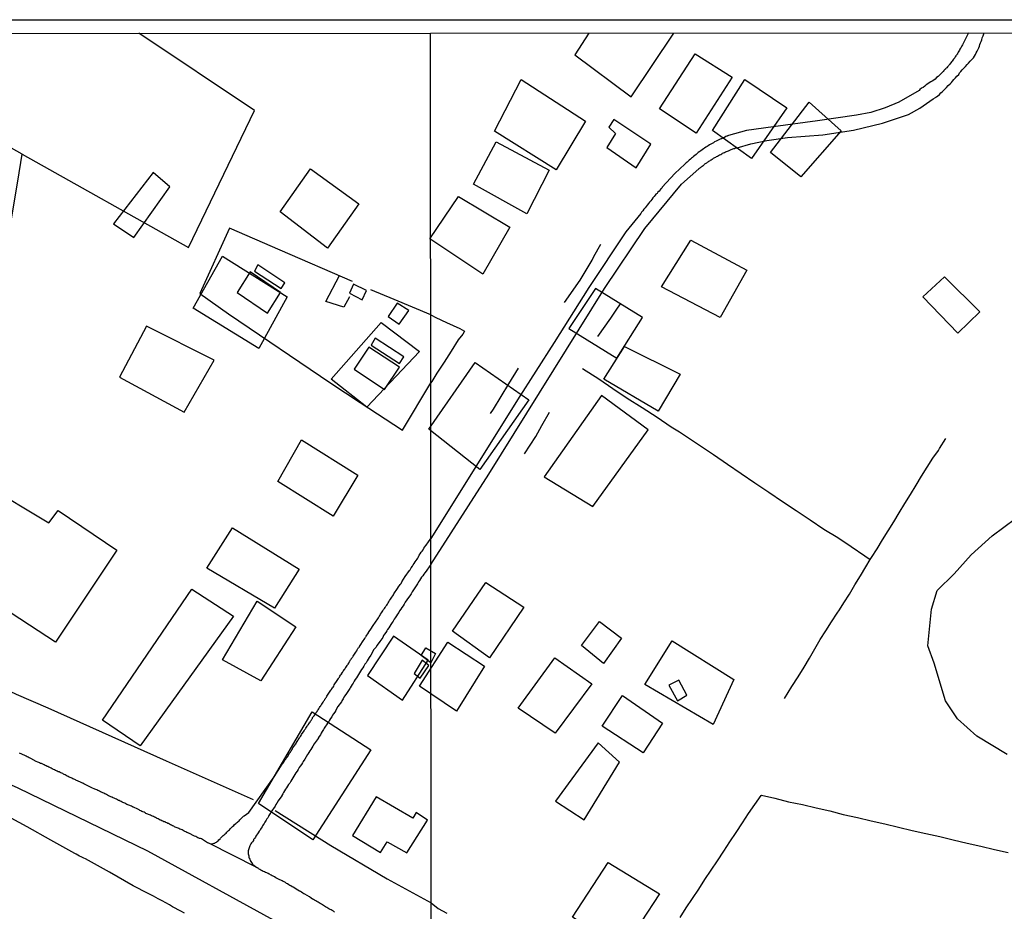
# Model space of a CAD drawing. Units: millimetres. Extents: x 192780 to 195191, y 1652122 to 1654896.
# Drawn here: x 193193 to 193356, y 1654748 to 1654896 of the extents above; entities that cross this region are included whole.
import ezdxf

# ---------------------------------------------------------------- set-up
doc = ezdxf.new("R2010")
doc.units = ezdxf.units.MM
for name, color, linetype in [('EDIFICACAO_REFERENCIAL', 210, 'Continuous'), ('IMAGEM', 7, 'Continuous'), ('V-BANHADO', 3, 'Continuous'), ('V-EDIFICACAO', 2, 'Continuous'), ('V-EIXO_DE_LOGRADOURO', 3, 'Continuous'), ('V-LOTE', 1, 'Continuous'), ('V-QUADRA', 2, 'Continuous'), ('V-REFERENCIA', 42, 'Continuous'), ('V-TESTADA', 5, 'Continuous'), ('V-VALETA', 6, 'Continuous'), ('X-LIMITE_1000', 7, 'Continuous'), ('X-LIMITE_5000', 7, 'Continuous')]:
    doc.layers.add(name, color=color, linetype=linetype)
picture_1 = doc.add_image_def('image1.jpg', size_in_pixel=(4016, 4622))

msp = doc.modelspace()

# ---------------------------------------------------------------- linework, layer by layer
at = {"layer": 'EDIFICACAO_REFERENCIAL'}
msp.add_lwpolyline([(193287.1, 1654893.48), (193284.77, 1654889.85), (193294.09, 1654882.92), (193301.15, 1654893.48)], dxfattribs=at)
for points in [[(193304.83, 1654876.91), (193298.77, 1654880.96), (193304.67, 1654890.02), (193310.77, 1654886.17)], [(193275.9, 1654885.8), (193286.54, 1654878.89), (193281.7, 1654870.88), (193271.49, 1654877.27)], [(193307.55, 1654877.37), (193312.88, 1654885.81), (193319.82, 1654881.09), (193313.99, 1654872.74)], [(193322.09, 1654869.73), (193317.11, 1654873.73), (193323.49, 1654882.03), (193328.8, 1654877.32)], [(193271.78, 1654875.48), (193280.54, 1654870.84), (193276.83, 1654863.58), (193268.06, 1654868.48)], [(193236.1, 1654863.95), (193241.11, 1654871.02), (193249.1, 1654865.23), (193243.93, 1654857.95)], [(193217.89, 1654868.04), (193215.15, 1654870.43), (193208.57, 1654861.95), (193211.96, 1654859.72)], [(193260.84, 1654859.48), (193265.55, 1654866.44), (193274.07, 1654861.41), (193269.61, 1654853.62)], [(193299.08, 1654851.53), (193303.94, 1654859.26), (193313.21, 1654854.29), (193308.79, 1654846.45)], [(193221.75, 1654848.03), (193226.56, 1654856.59), (193237.27, 1654849.9), (193232.61, 1654841.36)], [(193345.87, 1654853.17), (193342.24, 1654849.87), (193348.04, 1654843.9), (193351.7, 1654847.4)], [(193283.78, 1654844.65), (193291.74, 1654839.77), (193295.98, 1654846.46), (193288.18, 1654851.29)], [(193209.58, 1654836.59), (193220.25, 1654830.83), (193225.19, 1654839.45), (193214.04, 1654845.03)], [(193244.56, 1654836.28), (193252.79, 1654845.64), (193259.15, 1654840.87), (193250.42, 1654831.67)], [(193289.57, 1654836.31), (193292.97, 1654841.7), (193302.18, 1654837.12), (193298.55, 1654831)], [(193260.66, 1654828.01), (193268.32, 1654839.03), (193277.16, 1654832.89), (193269.08, 1654821.36)], [(193289.17, 1654833.61), (193279.7, 1654820.16), (193287.74, 1654815.25), (193296.89, 1654827.89)], [(193168.39, 1654812.82), (193176.59, 1654825.35), (193197.92, 1654812.53), (193199.41, 1654814.61), (193209.11, 1654808.05), (193198.97, 1654792.84)], [(193235.74, 1654819.39), (193239.63, 1654826.24), (193248.92, 1654820.43), (193244.84, 1654813.66)], [(193228.26, 1654811.72), (193239.23, 1654804.89), (193235.16, 1654798.46), (193224.01, 1654805.08)], [(193264.55, 1654794.66), (193270.1, 1654802.71), (193276.36, 1654798.59), (193270.67, 1654790.27)], [(193221.49, 1654801.58), (193228.42, 1654797.11), (193212.97, 1654775.69), (193206.74, 1654779.95)], [(193226.61, 1654789.93), (193232.33, 1654799.61), (193238.7, 1654795.39), (193232.93, 1654786.42)], [(193285.89, 1654792.27), (193288.86, 1654796.24), (193292.5, 1654793.5), (193289.54, 1654789.32)], [(193254.82, 1654793.83), (193250.53, 1654787.3), (193256.31, 1654783.26), (193260.54, 1654789.85)], [(193259.12, 1654785.58), (193263.83, 1654792.85), (193269.87, 1654788.87), (193265.25, 1654781.46)], [(193296.37, 1654785.83), (193300.87, 1654793.07), (193311.05, 1654786.68), (193307.63, 1654779.21)], [(193281.46, 1654790.26), (193287.57, 1654785.97), (193281.51, 1654777.82), (193275.44, 1654781.95)], [(193289.31, 1654778.98), (193292.68, 1654784.03), (193299.26, 1654779.44), (193296.05, 1654774.54)], [(193241.52, 1654760.15), (193241.52, 1654760.15), (193232.54, 1654766.2), (193241.39, 1654781.3), (193251.08, 1654775.05)], [(193281.6, 1654766.57), (193286.32, 1654763.49), (193292.18, 1654773.03), (193288.65, 1654776.2)], [(193284.37, 1654747.38), (193290.29, 1654756.44), (193298.79, 1654751.24), (193292.72, 1654741.99)]]:
    msp.add_lwpolyline(points, close=True, dxfattribs=at)
at = {"layer": 'V-BANHADO'}
msp.add_lwpolyline([(193356.22, 1654774.25), (193351.2, 1654777.33), (193348.01, 1654780.16), (193346.01, 1654783.12), (193344.13, 1654789.35), (193343.11, 1654792.23), (193343.68, 1654798.28), (193344.65, 1654801.37), (193347.45, 1654804.14), (193350.25, 1654807.28), (193353.73, 1654810.42), (193357.6, 1654813.27)], dxfattribs=at)
at = {"layer": 'V-EDIFICACAO'}
for points in [[(193291.24, 1654879.21), (193290.38, 1654877.9), (193291.49, 1654876.89), (193290.07, 1654874.58), (193294.89, 1654871.23), (193297.31, 1654875.1), (193291.24, 1654879.21)], [(193232.41, 1654855.19), (193231.88, 1654854.12), (193236.25, 1654851.24), (193236.9, 1654852.22), (193232.41, 1654855.19)], [(193231.15, 1654854.03), (193229, 1654850.6), (193234.02, 1654847.2), (193236.17, 1654850.61), (193231.15, 1654854.03)], [(193248.2, 1654852.01), (193247.54, 1654850.52), (193249.63, 1654849.39), (193250.37, 1654850.96), (193248.2, 1654852.01)], [(193255.46, 1654848.85), (193253.95, 1654846.65), (193255.79, 1654845.39), (193257.38, 1654847.63), (193255.46, 1654848.85)], [(193251.8, 1654843.06), (193251.14, 1654841.92), (193255.8, 1654838.89), (193256.52, 1654839.96), (193251.8, 1654843.06)], [(193250.73, 1654841.55), (193248.31, 1654837.92), (193253.34, 1654834.59), (193255.83, 1654838.26), (193250.73, 1654841.55)], [(193260.16, 1654791.87), (193261.78, 1654790.97), (193261.02, 1654789.4), (193259.39, 1654790.65), (193260.16, 1654791.87)], [(193258.25, 1654787.67), (193259.23, 1654786.88), (193260.65, 1654788.98), (193259.56, 1654789.84), (193258.25, 1654787.67)], [(193301.98, 1654786.58), (193300.3, 1654785.75), (193301.76, 1654783.15), (193303.31, 1654784.09), (193301.98, 1654786.58), (193301.98, 1654786.58)], [(193251.99, 1654767.29), (193248.06, 1654760.87), (193252.69, 1654758.08), (193253.81, 1654759.86), (193257.01, 1654758.01), (193260.44, 1654763.42), (193258.59, 1654764.67), (193258.01, 1654763.74), (193258.01, 1654763.74), (193251.99, 1654767.29)]]:
    msp.add_lwpolyline(points, close=True, dxfattribs=at)
at = {"layer": 'V-EIXO_DE_LOGRADOURO'}
msp.add_lwpolyline([(192909.91, 1654893.24), (192937.76, 1654881.13), (192958.36, 1654872.02), (192979.05, 1654862.91), (192999.74, 1654853.8), (193020.43, 1654844.33), (193041.85, 1654835.04), (193063.36, 1654825.75), (193084.87, 1654816.46), (193106.38, 1654807.17), (193127.89, 1654797.61), (193149.4, 1654788.05), (193171.09, 1654778.4), (193192.78, 1654768.75), (193214.2, 1654758.38), (193235.07, 1654746.92), (193261.06, 1654732.5), (193264.67, 1654730.94), (193281.95, 1654720.35), (193299.05, 1654709.59), (193316.09, 1654698.77), (193333.19, 1654688.01), (193350.29, 1654677.25), (193367.39, 1654666.49)], dxfattribs=at)
at = {"layer": 'V-LOTE'}
for points in [[(193179.26, 1654790.17), (193183.9, 1654816.45), (193185.01, 1654823.02), (193186.12, 1654829.59), (193187.23, 1654836.16), (193188.34, 1654842.73), (193189.45, 1654849.3), (193190.56, 1654855.87), (193191.67, 1654862.44), (193192.78, 1654869.01), (193193.48, 1654873.46), (193174.4, 1654884.19), (193164.71, 1654889.54), (193167.84, 1654893.4)], [(193193.48, 1654873.46), (193220.95, 1654858.02), (193231.89, 1654880.68), (193212.74, 1654893.43)], [(193248.07, 1654852.45), (193236.1, 1654857.62), (193227.76, 1654861.22), (193222.83, 1654850.45), (193227.59, 1654847.1), (193244.49, 1654835.6), (193249.32, 1654832.44), (193256.3, 1654827.85), (193261, 1654835.68)], [(193247.56, 1654849.91), (193246.65, 1654848.2), (193243.67, 1654849.12), (193245.9, 1654853.39)], [(193260.99, 1654846.9), (193254.94, 1654849.43), (193251.1, 1654851.07)], [(193260.99, 1654846.9), (193261.8, 1654846.46), (193263.59, 1654845.66), (193265.8, 1654844.68), (193266.58, 1654844.24), (193266.26, 1654843.73), (193265.52, 1654842.76), (193264.33, 1654840.93), (193263.22, 1654839.09), (193262.01, 1654837.26), (193261.16, 1654835.91), (193261, 1654835.68)], [(193231.73, 1654766.76), (193217.32, 1654773.15), (193197.78, 1654781.91), (193192.55, 1654784.21), (193187.51, 1654786.54), (193172.79, 1654793.02), (193163.25, 1654797.26), (193153.75, 1654801.5), (193147.27, 1654804.3)], [(193302.16, 1654747.36), (193303.19, 1654748.92), (193304.22, 1654750.48), (193305.25, 1654752.04), (193306.28, 1654753.6), (193307.31, 1654755.16), (193308.34, 1654756.72), (193309.37, 1654758.28), (193310.4, 1654759.84), (193311.43, 1654761.4), (193312.46, 1654762.96), (193313.49, 1654764.52), (193314.49, 1654766.03), (193315.54, 1654767.51), (193315.6, 1654767.56), (193317.84, 1654767.06), (193320.09, 1654766.48), (193322.41, 1654766), (193324.67, 1654765.47), (193326.93, 1654764.94), (193329.12, 1654764.38), (193331.45, 1654763.88), (193333.71, 1654763.34), (193335.97, 1654762.8), (193338.23, 1654762.27), (193340.5, 1654761.74), (193342.78, 1654761.22), (193345.06, 1654760.7), (193347.29, 1654760.16), (193349.59, 1654759.65), (193351.84, 1654759.12), (193354.09, 1654758.59), (193356.34, 1654758.06)], [(193235.27, 1654765.04), (193244.49, 1654759.26), (193253.76, 1654753.75), (193261.05, 1654749.74)], [(193261.05, 1654749.74), (193262.19, 1654748.85), (193263.63, 1654748.05)]]:
    msp.add_lwpolyline(points, dxfattribs=at)
at = {"layer": 'V-QUADRA'}
for points in [[(193245.11, 1654748.24), (193244.94, 1654748.37), (193244.72, 1654748.48), (193244.55, 1654748.59), (193244.38, 1654748.68), (193244.16, 1654748.8), (193243.99, 1654748.89), (193243.82, 1654749), (193243.6, 1654749.13), (193243.43, 1654749.23), (193243.26, 1654749.34), (193243.09, 1654749.45), (193242.91, 1654749.56), (193242.74, 1654749.66), (193242.57, 1654749.77), (193242.36, 1654749.9), (193242.18, 1654750.01), (193242.01, 1654750.09), (193241.8, 1654750.2), (193241.62, 1654750.29), (193241.45, 1654750.39), (193241.24, 1654750.55), (193240.94, 1654750.74), (193240.18, 1654751.21), (193240.03, 1654751.28), (193239.86, 1654751.38), (193239.64, 1654751.51), (193239.47, 1654751.62), (193239.3, 1654751.71), (193239.04, 1654751.84), (193238.25, 1654752.33), (193238.1, 1654752.4), (193237.88, 1654752.57), (193237.71, 1654752.65), (193237.54, 1654752.74), (193237.32, 1654752.89), (193237.15, 1654752.97), (193236.98, 1654753.1), (193236.76, 1654753.21), (193236.59, 1654753.3), (193236.42, 1654753.38), (193236.2, 1654753.51), (193236.2, 1654753.51), (193236.03, 1654753.58), (193235.86, 1654753.69), (193235.64, 1654753.77), (193235.41, 1654753.92), (193235.15, 1654754.05), (193234.95, 1654754.16), (193234.76, 1654754.24), (193234.61, 1654754.33), (193234.39, 1654754.44), (193234.33, 1654754.46), (193234.27, 1654754.53), (193234.22, 1654754.55), (193234.16, 1654754.61), (193234.1, 1654754.63), (193233.88, 1654754.7), (193233.71, 1654754.76), (193233.54, 1654754.87), (193233.32, 1654754.95), (193233.11, 1654755.06), (193232.93, 1654755.15), (193232.76, 1654755.26), (193232.65, 1654755.32), (193232.61, 1654755.36), (193232.52, 1654755.41), (193232.46, 1654755.47), (193232.27, 1654755.58), (193224.33, 1654759.6), (193224.11, 1654759.69), (193223.1, 1654760.33), (193222.95, 1654760.37), (193222.78, 1654760.42), (193222.65, 1654760.46), (193222.52, 1654760.53), (193222.35, 1654760.61), (193222.18, 1654760.7), (193221.96, 1654760.78), (193221.04, 1654761.26), (193220.97, 1654761.28), (193220.84, 1654761.34), (193220.67, 1654761.41), (193220.5, 1654761.52), (193220.37, 1654761.56), (193220.24, 1654761.62), (193220.07, 1654761.69), (193219.9, 1654761.8), (193219.73, 1654761.86), (193219.55, 1654761.92), (193219.38, 1654762.03), (193219.25, 1654762.08), (193219.12, 1654762.14), (193218.95, 1654762.2), (193218.78, 1654762.29), (193218.65, 1654762.35), (193218.52, 1654762.42), (193218.35, 1654762.51), (193218.18, 1654762.59), (193218.01, 1654762.65), (193217.83, 1654762.76), (193217.66, 1654762.85), (193217.53, 1654762.89), (193217.4, 1654762.96), (193217.23, 1654763.04), (193217.14, 1654763.08), (193217.1, 1654763.13), (193217.06, 1654763.13), (193217.04, 1654763.13), (193216.95, 1654763.15), (193216.91, 1654763.15), (193216.89, 1654763.15), (193216.71, 1654763.24), (193216.54, 1654763.34), (193216.41, 1654763.41), (193216.28, 1654763.45), (193216.11, 1654763.54), (193215.94, 1654763.62), (193215.81, 1654763.71), (193215.68, 1654763.77), (193215.51, 1654763.84), (193215.34, 1654763.9), (193215.17, 1654764.01), (193215.04, 1654764.07), (193214.86, 1654764.14), (193214.69, 1654764.23), (193213.9, 1654764.55), (193213.79, 1654764.61), (193213.62, 1654764.72), (193213.45, 1654764.81), (193213.27, 1654764.87), (193213.1, 1654764.96), (193212.93, 1654765.04), (193212.8, 1654765.11), (193212.59, 1654765.22), (193211.87, 1654765.56), (193211.85, 1654765.58), (193211.72, 1654765.65), (193211.55, 1654765.71), (193211.38, 1654765.79), (193211.25, 1654765.86), (193211.12, 1654765.9), (193210.95, 1654765.97), (193210.78, 1654766.03), (193210.61, 1654766.12), (193210.43, 1654766.21), (193210.26, 1654766.29), (193210.13, 1654766.35), (193210, 1654766.42), (193209.83, 1654766.51), (193209.66, 1654766.59), (193209.53, 1654766.66), (193209.4, 1654766.7), (193209.23, 1654766.78), (193209.06, 1654766.87), (193208.89, 1654766.96), (193208.71, 1654767.04), (193208.54, 1654767.11), (193208.5, 1654767.13), (193208.43, 1654767.17), (193208.41, 1654767.17), (193208.39, 1654767.21), (193208.28, 1654767.24), (193208.11, 1654767.28), (193207.94, 1654767.37), (193207.77, 1654767.47), (193207.77, 1654767.47), (193207.57, 1654767.56), (193207.42, 1654767.64), (193207.29, 1654767.71), (193207.16, 1654767.75), (193206.99, 1654767.86), (193206.8, 1654767.93), (193206.58, 1654768.03), (193206.41, 1654768.12), (193206.26, 1654768.2), (193206.13, 1654768.25), (193206, 1654768.33), (193205.83, 1654768.42), (193205.66, 1654768.51), (193205.49, 1654768.57), (193205.36, 1654768.61), (193205.12, 1654768.7), (193204.09, 1654769.22), (193203.98, 1654769.28), (193203.81, 1654769.35), (193203.68, 1654769.45), (193203.51, 1654769.52), (193203.44, 1654769.52), (193203.44, 1654769.56), (193203.34, 1654769.58), (193203.1, 1654769.71), (193202.37, 1654770.06), (193202.3, 1654770.08), (193202.17, 1654770.12), (193202.04, 1654770.18), (193201.87, 1654770.27), (193201.7, 1654770.35), (193201.57, 1654770.42), (193201.44, 1654770.48), (193201.27, 1654770.55), (193201.1, 1654770.66), (193200.93, 1654770.72), (193200.75, 1654770.81), (193200.58, 1654770.91), (193200.45, 1654770.96), (193200.32, 1654771.04), (193200.2, 1654771.11), (193200.02, 1654771.17), (193199.89, 1654771.24), (193199.76, 1654771.3), (193199.59, 1654771.39), (193199.5, 1654771.41), (193199.42, 1654771.43), (193199.29, 1654771.5), (193199.16, 1654771.56), (193198.99, 1654771.65), (193198.82, 1654771.73), (193198.65, 1654771.82), (193198.47, 1654771.9), (193198.3, 1654771.99), (193198.17, 1654772.06), (193198.04, 1654772.12), (193197.92, 1654772.18), (193197.74, 1654772.27), (193197.61, 1654772.31), (193197.48, 1654772.38), (193197.31, 1654772.46), (193197.14, 1654772.55), (193197.01, 1654772.62), (193196.88, 1654772.68), (193196.71, 1654772.76), (193196.54, 1654772.81), (193196.37, 1654772.89), (193196.24, 1654772.94), (193196.07, 1654773.02), (193195.83, 1654773.13), (193194.92, 1654773.63), (193194.82, 1654773.67), (193194.65, 1654773.75), (193194.47, 1654773.84), (193194.3, 1654773.91), (193194.13, 1654773.99), (193193.91, 1654774.1), (193193.07, 1654774.49)], [(193220.28, 1654748.07), (193219.68, 1654748.39), (193219.27, 1654748.63), (193218.74, 1654748.91), (193218.35, 1654749.13), (193217.81, 1654749.41), (193216.63, 1654750.07), (193215.94, 1654750.42), (193215.55, 1654750.65), (193215.19, 1654750.85), (193215.19, 1654750.85), (193214.3, 1654751.32), (193211.83, 1654752.6), (193207.89, 1654754.81), (193203.95, 1654757.01), (193203.68, 1654757.15), (193203.46, 1654757.23), (193203.23, 1654757.39), (193202.95, 1654757.49), (193202.71, 1654757.62), (193202.41, 1654757.79), (193202.19, 1654757.91), (193198.25, 1654760.11), (193194.31, 1654762.31), (193190.37, 1654764.49)]]:
    msp.add_lwpolyline(points, dxfattribs=at)
at = {"layer": 'V-REFERENCIA'}
for points in [[(193261.01, 1654805.64), (193270.57, 1654820.57), (193289.7, 1654851.28), (193296.32, 1654861.17), (193302.42, 1654868.48), (193305.26, 1654871.05), (193305.29, 1654871.08), (193305.33, 1654871.1), (193305.38, 1654871.14), (193305.49, 1654871.23), (193305.59, 1654871.31), (193305.68, 1654871.38), (193305.83, 1654871.49), (193305.96, 1654871.57), (193306.09, 1654871.66), (193306.15, 1654871.75), (193306.28, 1654871.85), (193306.46, 1654871.96), (193306.57, 1654872.05), (193306.7, 1654872.13), (193306.82, 1654872.2), (193306.93, 1654872.29), (193307.06, 1654872.37), (193307.21, 1654872.46), (193307.32, 1654872.52), (193307.47, 1654872.61), (193307.58, 1654872.69), (193307.69, 1654872.78), (193307.82, 1654872.85), (193307.92, 1654872.91), (193308.06, 1654872.98), (193308.21, 1654873.08), (193308.36, 1654873.15), (193308.53, 1654873.24), (193308.7, 1654873.34), (193308.88, 1654873.43), (193309.05, 1654873.49), (193309.2, 1654873.6), (193309.35, 1654873.67), (193309.48, 1654873.73), (193309.65, 1654873.82), (193309.83, 1654873.9), (193310, 1654873.95), (193310.15, 1654874.03), (193310.3, 1654874.08), (193310.47, 1654874.16), (193310.6, 1654874.21), (193310.78, 1654874.27), (193310.9, 1654874.33), (193311.03, 1654874.38), (193311.16, 1654874.42), (193311.34, 1654874.49), (193311.51, 1654874.53), (193311.57, 1654874.53), (193313.88, 1654875.16), (193316.51, 1654875.7), (193319.92, 1654876.22), (193325.75, 1654876.67), (193330.83, 1654877.44), (193335.58, 1654878.57), (193339.92, 1654880.04), (193341.76, 1654881.06), (193343.99, 1654882.59), (193344.35, 1654882.82), (193344.41, 1654882.86), (193344.59, 1654882.97), (193344.67, 1654883.03), (193345, 1654883.33), (193345.25, 1654883.57), (193345.52, 1654883.83), (193346.18, 1654884.5), (193346.46, 1654884.78), (193346.77, 1654885.08), (193346.98, 1654885.28), (193347.18, 1654885.54), (193347.41, 1654885.8), (193347.65, 1654886.05), (193347.89, 1654886.34), (193348.19, 1654886.63), (193348.34, 1654886.92), (193348.55, 1654887.13), (193348.79, 1654887.41), (193349.05, 1654887.67), (193349.31, 1654887.96), (193349.57, 1654888.26), (193349.79, 1654888.52), (193350.06, 1654888.8), (193350.35, 1654889.1), (193350.61, 1654889.4), (193350.8, 1654889.68), (193350.95, 1654889.94), (193351.1, 1654890.2), (193351.23, 1654890.46), (193351.36, 1654890.72), (193351.49, 1654891.02), (193351.6, 1654891.28), (193351.68, 1654891.58), (193351.68, 1654891.58), (193351.79, 1654891.84), (193351.9, 1654892.1), (193352.01, 1654892.36), (193352.09, 1654892.66), (193352.18, 1654892.92), (193352.21, 1654893.02), (193352.41, 1654893.52)], [(193349.81, 1654893.5), (193348.94, 1654891.73), (193348.88, 1654891.62), (193348.84, 1654891.54), (193348.73, 1654891.36), (193348.66, 1654891.24), (193348.6, 1654891.11), (193348.49, 1654890.97), (193348.4, 1654890.8), (193348.34, 1654890.67), (193348.23, 1654890.5), (193348.1, 1654890.33), (193348.04, 1654890.2), (193347.99, 1654890.07), (193347.97, 1654889.96), (193347.91, 1654889.94), (193347.84, 1654889.83), (193347.73, 1654889.7), (193347.63, 1654889.55), (193347.54, 1654889.38), (193347.46, 1654889.27), (193347.33, 1654889.14), (193347.22, 1654888.99), (193347.09, 1654888.84), (193346.98, 1654888.71), (193346.91, 1654888.56), (193346.89, 1654888.52), (193346.85, 1654888.47), (193346.74, 1654888.34), (193346.64, 1654888.23), (193346.55, 1654888.12), (193346.46, 1654888.02), (193346.33, 1654887.87), (193346.22, 1654887.74), (193346.12, 1654887.65), (193346.03, 1654887.54), (193345.99, 1654887.5), (193345.92, 1654887.44), (193345.86, 1654887.37), (193345.75, 1654887.26), (193345.67, 1654887.14), (193345.58, 1654887.05), (193345.47, 1654886.94), (193345.04, 1654886.53), (193344.78, 1654886.31), (193344.52, 1654886.12), (193344.31, 1654885.88), (193344.07, 1654885.68), (193343.83, 1654885.53), (193343.57, 1654885.41), (193343.32, 1654885.23), (193343.08, 1654885.06), (193342.84, 1654884.89), (193342.58, 1654884.67), (193342.3, 1654884.5), (193342.06, 1654884.35), (193341.78, 1654884.13), (193341.65, 1654884), (193338.3, 1654882.07), (193336.03, 1654881.09), (193333.69, 1654880.32), (193331.3, 1654879.89), (193324.89, 1654878.97), (193317.57, 1654877.99), (193313.15, 1654877.35), (193310.15, 1654876.53), (193310.15, 1654876.52), (193310.08, 1654876.49), (193310.02, 1654876.47), (193309.98, 1654876.45), (193309.91, 1654876.43), (193309.7, 1654876.36), (193309.48, 1654876.23), (193309.26, 1654876.15), (193309.01, 1654876.02), (193308.79, 1654875.93), (193308.57, 1654875.84), (193308.36, 1654875.72), (193308.14, 1654875.63), (193307.88, 1654875.5), (193307.67, 1654875.35), (193307.45, 1654875.22), (193307.24, 1654875.11), (193307.02, 1654875), (193306.8, 1654874.85), (193306.63, 1654874.75), (193306.42, 1654874.62), (193306.22, 1654874.46), (193306.03, 1654874.33), (193305.81, 1654874.18), (193305.62, 1654874.03), (193305.42, 1654873.88), (193305.18, 1654873.73), (193304.99, 1654873.58), (193304.82, 1654873.41), (193304.6, 1654873.24), (193304.41, 1654873.08), (193304.22, 1654872.93), (193304.04, 1654872.78), (193303.87, 1654872.65), (193303.67, 1654872.48), (193303.67, 1654872.48), (193303.48, 1654872.33), (193303.33, 1654872.16), (193303.18, 1654872.01), (193302.98, 1654871.81), (193301.32, 1654870.25), (193299.22, 1654867.99), (193299.16, 1654867.86), (193299.03, 1654867.76), (193298.99, 1654867.71), (193298.92, 1654867.65), (193298.9, 1654867.61), (193298.88, 1654867.58), (193298.69, 1654867.37), (193298.5, 1654867.17), (193298.37, 1654866.98), (193298.19, 1654866.83), (193298.06, 1654866.68), (193297.87, 1654866.44), (193297.65, 1654866.22), (193297.48, 1654865.99), (193297.31, 1654865.77), (193297.13, 1654865.53), (193296.96, 1654865.31), (193296.75, 1654865.06), (193296.55, 1654864.82), (193296.38, 1654864.6), (193296.16, 1654864.35), (193295.99, 1654864.11), (193295.82, 1654863.89), (193295.71, 1654863.68), (193293.22, 1654860.63), (193287.1, 1654851.42), (193281.39, 1654842.37), (193275.33, 1654832.86), (193265.49, 1654817.17), (193261.01, 1654809.96)], [(193224.33, 1654759.6), (193224.67, 1654759.54), (193224.85, 1654759.54), (193224.91, 1654759.54), (193224.91, 1654759.54), (193225.02, 1654759.56), (193225.19, 1654759.6), (193225.32, 1654759.62), (193225.45, 1654759.71), (193225.58, 1654759.79), (193225.7, 1654759.9), (193225.84, 1654760.03), (193225.96, 1654760.16), (193226.18, 1654760.33), (193226.24, 1654760.44), (193226.37, 1654760.57), (193226.52, 1654760.7), (193226.69, 1654760.87), (193226.87, 1654761), (193227.02, 1654761.17), (193227.17, 1654761.3), (193227.32, 1654761.45), (193227.47, 1654761.6), (193227.6, 1654761.71), (193227.73, 1654761.82), (193227.85, 1654761.99), (193228.01, 1654762.16), (193228.12, 1654762.27), (193228.24, 1654762.38), (193228.44, 1654762.57), (193228.59, 1654762.72), (193228.76, 1654762.85), (193228.91, 1654762.96), (193229.06, 1654763.11), (193229.19, 1654763.22), (193229.32, 1654763.34), (193229.47, 1654763.49), (193229.62, 1654763.67), (193229.81, 1654763.84), (193229.94, 1654763.97), (193230.07, 1654764.1), (193230.16, 1654764.16), (193230.91, 1654764.69), (193235.12, 1654770.61), (193236.45, 1654772.68), (193236.46, 1654772.75), (193236.52, 1654772.79), (193236.54, 1654772.81), (193236.65, 1654772.96), (193236.76, 1654773.13), (193236.85, 1654773.26), (193236.95, 1654773.39), (193237.02, 1654773.52), (193237.12, 1654773.69), (193237.23, 1654773.8), (193237.36, 1654773.97), (193237.42, 1654774.12), (193237.53, 1654774.3), (193237.6, 1654774.42), (193237.71, 1654774.53), (193237.79, 1654774.68), (193237.92, 1654774.86), (193237.94, 1654774.9), (193237.96, 1654774.94), (193237.98, 1654774.98), (193238.09, 1654775.11), (193238.16, 1654775.24), (193238.2, 1654775.35), (193238.68, 1654776.01), (193238.74, 1654776.06), (193238.74, 1654776.19), (193238.8, 1654776.27), (193238.91, 1654776.4), (193239, 1654776.58), (193239.08, 1654776.71), (193239.21, 1654776.85), (193239.3, 1654777.01), (193239.38, 1654777.14), (193239.47, 1654777.26), (193239.56, 1654777.39), (193239.64, 1654777.59), (193240.07, 1654778.21), (193240.2, 1654778.38), (193240.31, 1654778.51), (193240.37, 1654778.64), (193240.46, 1654778.81), (193240.59, 1654778.94), (193240.65, 1654779.07), (193240.74, 1654779.2), (193240.76, 1654779.24), (193240.83, 1654779.29), (193240.85, 1654779.33), (193240.95, 1654779.5), (193241.04, 1654779.63), (193241.12, 1654779.76), (193241.23, 1654779.91), (193241.32, 1654780.1), (193241.43, 1654780.23), (193241.47, 1654780.36), (193241.6, 1654780.53), (193241.71, 1654780.64), (193241.81, 1654780.84), (193241.92, 1654780.98), (193241.99, 1654781.14), (193242.09, 1654781.27), (193242.09, 1654781.27), (193242.22, 1654781.39), (193242.29, 1654781.52), (193242.4, 1654781.67), (193242.5, 1654781.84), (193242.59, 1654782.04), (193242.72, 1654782.21), (193242.8, 1654782.34), (193242.89, 1654782.47), (193242.97, 1654782.6), (193243.08, 1654782.75), (193243.21, 1654782.92), (193243.32, 1654783.12), (193243.43, 1654783.26), (193243.49, 1654783.35), (193243.51, 1654783.42), (193243.6, 1654783.5), (193243.67, 1654783.63), (193243.75, 1654783.76), (193243.82, 1654783.91), (193244.27, 1654784.57), (193244.35, 1654784.75), (193244.48, 1654784.88), (193244.55, 1654784.96), (193244.59, 1654785), (193244.61, 1654785.07), (193244.65, 1654785.14), (193244.74, 1654785.27), (193244.85, 1654785.42), (193244.98, 1654785.59), (193245.04, 1654785.78), (193245.04, 1654785.8), (193245.54, 1654786.51), (193245.66, 1654786.69), (193245.73, 1654786.81), (193245.81, 1654786.94), (193245.92, 1654787.07), (193245.99, 1654787.2), (193246.09, 1654787.37), (193246.2, 1654787.5), (193246.29, 1654787.63), (193246.33, 1654787.65), (193246.31, 1654787.76), (193246.38, 1654787.84), (193246.46, 1654787.98), (193246.57, 1654788.08), (193246.67, 1654788.28), (193246.72, 1654788.32), (193246.74, 1654788.36), (193246.76, 1654788.38), (193246.81, 1654788.4), (193246.85, 1654788.54), (193246.96, 1654788.64), (193247.08, 1654788.81), (193247.15, 1654788.97), (193247.23, 1654789.09), (193247.34, 1654789.22), (193247.45, 1654789.35), (193247.49, 1654789.48), (193247.58, 1654789.65), (193247.6, 1654789.72), (193247.64, 1654789.76), (193247.66, 1654789.78), (193247.69, 1654789.82), (193247.71, 1654789.89), (193247.8, 1654789.95), (193247.84, 1654790.04), (193247.86, 1654790.1), (193247.94, 1654790.17), (193247.94, 1654790.19), (193247.99, 1654790.3), (193248.05, 1654790.34), (193248.09, 1654790.42), (193248.16, 1654790.51), (193248.27, 1654790.69), (193248.4, 1654790.86), (193248.48, 1654791.03), (193248.61, 1654791.2), (193248.76, 1654791.42), (193248.85, 1654791.59), (193248.93, 1654791.76), (193249, 1654791.83), (193249.06, 1654791.93), (193249.11, 1654791.95), (193249.11, 1654791.97), (193249.17, 1654792.02), (193249.19, 1654792.06), (193249.24, 1654792.13), (193249.34, 1654792.26), (193249.84, 1654793.03), (193249.99, 1654793.27), (193250.1, 1654793.44), (193250.2, 1654793.66), (193250.25, 1654793.7), (193250.33, 1654793.83), (193250.44, 1654794), (193250.57, 1654794.21), (193250.7, 1654794.39), (193250.7, 1654794.41), (193251.21, 1654795.16), (193251.34, 1654795.42), (193251.34, 1654795.42), (193251.49, 1654795.59), (193251.6, 1654795.76), (193251.75, 1654795.98), (193251.86, 1654796.15), (193251.97, 1654796.32), (193252.12, 1654796.54), (193252.22, 1654796.71), (193252.35, 1654796.88), (193252.48, 1654797.1), (193252.61, 1654797.27), (193252.68, 1654797.44), (193252.83, 1654797.66), (193252.94, 1654797.83), (193253.06, 1654798), (193253.19, 1654798.22), (193253.32, 1654798.39), (193253.45, 1654798.56), (193253.58, 1654798.77), (193253.71, 1654798.95), (193253.84, 1654799.12), (193253.94, 1654799.33), (193254.05, 1654799.51), (193254.18, 1654799.72), (193254.33, 1654799.94), (193254.46, 1654800.11), (193254.57, 1654800.28), (193254.72, 1654800.5), (193254.83, 1654800.67), (193254.89, 1654800.82), (193255.49, 1654801.7), (193255.67, 1654801.96), (193255.82, 1654802.17), (193255.92, 1654802.35), (193256.08, 1654802.54), (193256.2, 1654802.78), (193256.21, 1654802.8), (193256.74, 1654803.67), (193257.45, 1654804.65), (193257.52, 1654804.71), (193257.56, 1654804.79), (193257.6, 1654804.79), (193257.64, 1654804.88), (193257.75, 1654805.14), (193257.95, 1654805.4), (193258.07, 1654805.61), (193258.23, 1654805.83), (193258.42, 1654806.09), (193258.55, 1654806.3), (193258.72, 1654806.52), (193258.85, 1654806.73), (193258.96, 1654806.95), (193259.09, 1654807.21), (193259.26, 1654807.42), (193259.41, 1654807.68), (193259.56, 1654807.89), (193259.71, 1654808.11), (193259.86, 1654808.37), (193260.01, 1654808.58), (193260.16, 1654808.8), (193260.23, 1654808.86), (193261.01, 1654809.96)], [(193261.01, 1654805.64), (193260.05, 1654804.37), (193259.99, 1654804.28), (193259.82, 1654804.07), (193259.65, 1654803.81), (193259.47, 1654803.55), (193259.3, 1654803.29), (193259.13, 1654803.03), (193258.98, 1654802.78), (193258.85, 1654802.52), (193258.81, 1654802.45), (193258.12, 1654801.5), (193257.92, 1654801.14), (193257.73, 1654800.84), (193257.65, 1654800.64), (193257.02, 1654799.83), (193256.76, 1654799.44), (193256.59, 1654799.12), (193256.42, 1654798.86), (193256.22, 1654798.56), (193256.03, 1654798.3), (193255.84, 1654798), (193255.69, 1654797.74), (193255.49, 1654797.44), (193255.34, 1654797.18), (193255.11, 1654796.88), (193254.96, 1654796.62), (193254.76, 1654796.32), (193254.59, 1654796.06), (193254.37, 1654795.76), (193254.2, 1654795.5), (193254.05, 1654795.2), (193253.86, 1654794.95), (193253.71, 1654794.69), (193253.54, 1654794.43), (193253.34, 1654794.17), (193253.19, 1654793.91), (193253.07, 1654793.63), (193252.59, 1654792.97), (193252.29, 1654792.58), (193252.09, 1654792.28), (193251.94, 1654792.02), (193251.71, 1654791.74), (193251.58, 1654791.61), (193251.08, 1654790.71), (193250.83, 1654790.3), (193250.63, 1654790), (193250.46, 1654789.74), (193250.29, 1654789.44), (193250.12, 1654789.18), (193249.92, 1654788.88), (193249.75, 1654788.62), (193249.56, 1654788.32), (193249.38, 1654788.06), (193249.21, 1654787.76), (193249.06, 1654787.5), (193248.89, 1654787.2), (193248.7, 1654786.94), (193248.52, 1654786.64), (193248.35, 1654786.38), (193248.14, 1654786.08), (193247.99, 1654785.83), (193247.82, 1654785.57), (193247.66, 1654785.31), (193247.6, 1654785.2), (193247.06, 1654784.36), (193246.8, 1654783.98), (193246.63, 1654783.72), (193246.53, 1654783.46), (193246.31, 1654783.16), (193246.23, 1654782.96), (193245.66, 1654782.21), (193245.43, 1654781.82), (193245.28, 1654781.52), (193245.13, 1654781.27), (193244.93, 1654781.01), (193244.76, 1654780.75), (193244.63, 1654780.49), (193244.44, 1654780.23), (193244.27, 1654779.97), (193244.12, 1654779.72), (193243.94, 1654779.46), (193243.77, 1654779.2), (193243.62, 1654778.94), (193243.4, 1654778.64), (193243.26, 1654778.38), (193243.06, 1654778.08), (193242.89, 1654777.82), (193242.76, 1654777.52), (193242.54, 1654777.26), (193242.4, 1654776.96), (193242.4, 1654776.94), (193241.75, 1654776.02), (193241.51, 1654775.63), (193241.34, 1654775.37), (193241.17, 1654775.11), (193241.02, 1654774.86), (193240.87, 1654774.6), (193240.69, 1654774.34), (193240.65, 1654774.27), (193240.16, 1654773.5), (193240.16, 1654773.5), (193239.92, 1654773.13), (193239.77, 1654772.88), (193239.62, 1654772.62), (193239.4, 1654772.36), (193239.25, 1654772.1), (193239.1, 1654771.8), (193238.93, 1654771.54), (193238.72, 1654771.24), (193238.54, 1654770.98), (193238.37, 1654770.68), (193238.2, 1654770.42), (193238.01, 1654770.12), (193237.88, 1654769.86), (193237.68, 1654769.56), (193237.51, 1654769.31), (193237.34, 1654769.05), (193237.15, 1654768.79), (193236.99, 1654768.53), (193236.82, 1654768.27), (193236.67, 1654768.01), (193236.54, 1654767.76), (193236.4, 1654767.5), (193236.38, 1654767.43), (193235.79, 1654766.64), (193235.55, 1654766.25), (193235.41, 1654765.99), (193235.3, 1654765.73), (193234.59, 1654764.74), (193234.57, 1654764.66), (193234.46, 1654764.53), (193234.37, 1654764.36), (193234.24, 1654764.19), (193234.18, 1654764.01), (193234.05, 1654763.8), (193233.92, 1654763.63), (193233.81, 1654763.45), (193233.68, 1654763.24), (193233.58, 1654763.07), (193233.47, 1654762.9), (193233.32, 1654762.68), (193233.21, 1654762.51), (193233.12, 1654762.34), (193232.95, 1654762.12), (193232.86, 1654761.95), (193232.78, 1654761.78), (193232.63, 1654761.58), (193232.46, 1654761.35), (193232.35, 1654761.17), (193232.22, 1654760.96), (193232.11, 1654760.79), (193232.01, 1654760.62), (193231.86, 1654760.4), (193231.73, 1654760.23), (193231.68, 1654760.06), (193231.55, 1654759.84), (193231.42, 1654759.75), (193231.38, 1654759.67), (193231.27, 1654759.5), (193231.14, 1654759.28), (193231.08, 1654759.17), (193230.82, 1654758.34), (193230.82, 1654758.08), (193230.82, 1654757.86), (193230.87, 1654757.69), (193230.91, 1654757.52), (193230.95, 1654757.3), (193231.01, 1654757.13), (193231.08, 1654756.96), (193231.17, 1654756.74), (193231.25, 1654756.57), (193231.36, 1654756.42), (193231.55, 1654756.18), (193231.62, 1654756.1), (193232.27, 1654755.58)]]:
    msp.add_lwpolyline(points, dxfattribs=at)
at = {"layer": 'V-TESTADA'}
for points in [[(193231.73, 1654766.76), (193217.32, 1654773.15), (193197.78, 1654781.91), (193192.55, 1654784.21), (193187.51, 1654786.54), (193172.79, 1654793.02), (193163.25, 1654797.26), (193153.75, 1654801.5), (193147.27, 1654804.3)], [(193235.27, 1654765.04), (193244.49, 1654759.26), (193253.76, 1654753.75), (193261.05, 1654749.74)], [(193261.05, 1654749.74), (193262.19, 1654748.85), (193263.63, 1654748.05)]]:
    msp.add_lwpolyline(points, dxfattribs=at)
at = {"layer": 'V-VALETA'}
for points in [[(193283.06, 1654848.94), (193285.64, 1654852.67), (193287.63, 1654855.94), (193287.9, 1654856.58), (193289.09, 1654858.59)], [(193288.58, 1654843.32), (193290.74, 1654846.35), (193291.61, 1654847.7), (193292.34, 1654848.75)], [(193275.44, 1654838.13), (193273.81, 1654835.52), (193271.31, 1654831.32), (193270.81, 1654830.64)], [(193286.07, 1654838.07), (193288.75, 1654836.33), (193291.04, 1654834.72), (193293.44, 1654833.14), (193295.9, 1654831.58), (193298.37, 1654830.02), (193300.69, 1654828.41), (193302.09, 1654827.61), (193303.07, 1654826.94), (193305.35, 1654825.38), (193307.67, 1654823.82), (193309.99, 1654822.26), (193312.25, 1654820.7), (193314.51, 1654819.14), (193316.81, 1654817.61), (193319.09, 1654816.09), (193321.36, 1654814.57), (193323.63, 1654813.05), (193325.89, 1654811.52), (193328.24, 1654810.14), (193330.43, 1654808.62), (193332.7, 1654807.11), (193333.56, 1654806.49)], [(193276.46, 1654823.94), (193278.34, 1654826.82), (193279.35, 1654828.61), (193280.59, 1654830.83)], [(193319.44, 1654783.5), (193320.65, 1654785.49), (193321.67, 1654787.1), (193322.67, 1654788.68), (193323.55, 1654790.21), (193324.43, 1654791.74), (193325.31, 1654793.26), (193326.24, 1654794.71), (193327.17, 1654796.17), (193328.11, 1654797.65), (193328.5, 1654798.18), (193329.22, 1654799.32), (193330.14, 1654800.77), (193331.05, 1654802.28), (193331.96, 1654803.79), (193332.87, 1654805.3), (193333.56, 1654806.49), (193333.79, 1654806.81), (193334.7, 1654808.28), (193335.62, 1654809.76), (193336.54, 1654811.24), (193337.46, 1654812.72), (193338.38, 1654814.22), (193339.3, 1654815.73), (193340.22, 1654817.24), (193341.14, 1654818.75), (193342.06, 1654820.26), (193342.98, 1654821.77), (193343.92, 1654823.25), (193344.84, 1654824.48), (193345.03, 1654824.84), (193346.07, 1654826.47)]]:
    msp.add_lwpolyline(points, dxfattribs=at)
at = {"layer": 'X-LIMITE_1000'}
msp.add_line((193262.66, 1652121.95), (193260.96, 1654893.42), dxfattribs=at)
at = {"layer": 'X-LIMITE_5000'}
msp.add_lwpolyline([(192779.6, 1654893.16), (193260.96, 1654893.46), (193742.32, 1654893.75), (194223.68, 1654894.01), (194705.04, 1654894.26), (195186.4, 1654894.48), (195186.64, 1654340.18), (195186.89, 1653785.89), (195187.13, 1653231.6), (195187.37, 1652677.3), (195187.62, 1652123.01), (194706.38, 1652122.78), (194225.14, 1652122.54), (193743.9, 1652122.28), (193262.66, 1652121.99), (192781.42, 1652121.68), (192781.06, 1652675.98), (192780.69, 1653230.27), (192780.33, 1653784.57), (192779.96, 1654338.86), (192779.6, 1654893.16)], dxfattribs=at)

# ---------------------------------------------------------------- referenced raster images: frames only (the image files are external)
at = {"layer": 'IMAGEM'}
image = msp.add_image(picture_1, insert=(192780.27, 1652121.68), size_in_units=(2410.3, 2774), dxfattribs=at)
image.dxf.flags = 7

doc.saveas('drawing.dxf')
